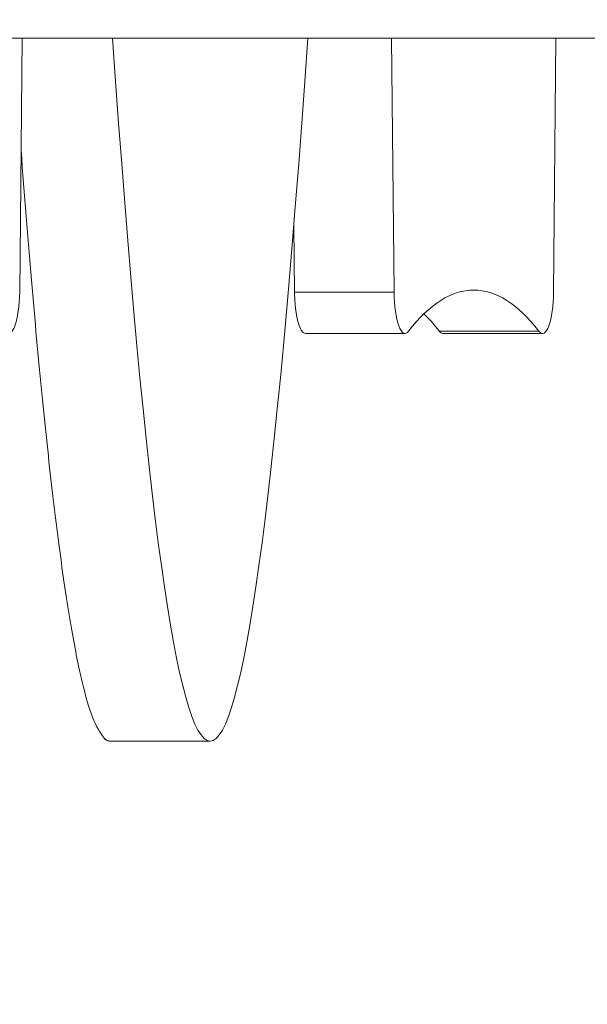
# Model space of a CAD drawing. Units: millimetres. Extents: x -4925 to 34988, y -3416 to 7105.
# Drawn here: x -2975 to -2909, y 446 to 560 of the extents above; entities that cross this region are included whole.
import ezdxf

# ---------------------------------------------------------------- set-up
doc = ezdxf.new("R2010")
doc.units = ezdxf.units.MM
doc.header["$MEASUREMENT"] = 0
doc.styles.get("Standard").update_dxf_attribs({"font": 'arial.ttf'})
doc.dimstyles.get("Standard").update_dxf_attribs({"dimtxt": 0.18, "dimasz": 0.18, "dimexe": 0.18, "dimexo": 0.0625, "dimgap": 0.09, "dimtad": 0, "dimtih": 1, "dimtoh": 1, "dimdec": 4, "dimzin": 0, "dimdsep": 46, "dimtxsty": 'Standard', "dimcen": 0.09, "dimadec": 0, "dimazin": 0, "dimtfac": 1, "dimtdec": 4, "dimtofl": 0, "dimtmove": 0, "dimatfit": 3, "dimfxl": 1, "dimtolj": 1, "dimtzin": 0, "dimarcsym": 0})

# ---------------------------------------------------------------- blocks, each defined once
blk = doc.blocks.new('*D4')
at = {"color": 0, "lineweight": -2, "transparency": 16777216}
for p, q in [((-4364.59, 6593.02), (-4484.77, 6593.02)), ((-4484.59, 6473.02), (-4484.59, -3290.98)), ((-4364.59, -3410.98), (-4484.77, -3410.98))]:
    blk.add_line(p, q, dxfattribs=at)
at = {"color": 0, "transparency": 16777216}
for points in [[(-4504.59, 6473.02), (-4464.59, 6473.02), (-4484.59, 6593.02)], [(-4504.59, -3290.98), (-4464.59, -3290.98), (-4484.59, -3410.98)]]:
    blk.add_solid(points, dxfattribs=at)
at = {"layer": 'Defpoints', "color": 0, "transparency": 16777216}
for p in [(2529.73, 6593.02), (-4484.59, -3410.98), (2481.4, -3410.98)]:
    blk.add_point(p, dxfattribs=at)
at = {"color": 0, "transparency": 16777216, "insert": (-4727.76, 1591.02), "char_height": 300, "attachment_point": 5, "rotation": 90}
blk.add_mtext('\\A1;1000', dxfattribs=at)

msp = doc.modelspace()

# ---------------------------------------------------------------- linework, layer by layer
at = {"color": 0, "linetype": 'Continuous', "lineweight": 0}
for p, q in [((-2977.71688, 558.33041), (-2814.77483, 558.33041)), ((-2814.77483, 558.33041), (-2977.71688, 558.33041)), ((-2974.5714, 528.79406), (-2974.2909, 558.33041)), ((-2931.3011, 558.33041), (-2931.02059, 528.79406)), ((-2912.45483, 528.79406), (-2912.17433, 558.33041)), ((-2942.68456, 536.4658), (-2942.6117, 528.79406)), ((-2942.6117, 528.79406), (-2931.02059, 528.79406)), ((-2929.72737, 523.9774), (-2941.31848, 523.9774)), ((-2925.75133, 524.23778), (-2914.16022, 524.23778)), ((-2913.74806, 523.97741), (-2925.33917, 523.97741)), ((-2964.00042, 476.55705), (-2952.40932, 476.55705))]:
    msp.add_line(p, q, dxfattribs=at)
at = {"color": 0, "linetype": 'Continuous', "lineweight": 0, "extrusion": (0, 0, -1)}
for centre, start_param in [((-2921.73771, 437.10047), -0.324139041), ((-2933.32882, 437.10047), 0.246103455)]:
    msp.add_ellipse(centre, major_axis=(0, 91.92423), ratio=0.258819045, start_param=start_param, end_param=0.324138822, dxfattribs=at)
at = {"color": 0, "linetype": 'Continuous', "lineweight": 0}
for centre, start_param, end_param in [((-2975.86463, 528.97741), -0.324138898, 1.534119596), ((-2941.31848, 528.9774), -1.534119377, 0), ((-2929.72737, 528.9774), -1.534119377, 0.324139117), ((-2913.74806, 528.97741), -0.324138898, 1.534119596), ((-2925.33917, 528.97741), -0.324138898, 0)]:
    msp.add_ellipse(centre, major_axis=(0, -5), ratio=0.258819045, start_param=start_param, end_param=end_param, dxfattribs=at)
for points, degree in [([(-2963.77092, 558.33041), (-2956.19651, 449.29926), (-2948.62211, 449.29926), (-2941.04772, 558.33041)], 3), ([(-2974.41497, 545.26598), (-2969.2077, 476.55705), (-2964.00042, 476.55705)], 2)]:
    msp.add_open_spline(points, degree=degree, dxfattribs=at)

# ---------------------------------------------------------------- dimensions: what is measured, and where the dimension line sits
dim = msp.add_linear_dim(base=(-4484.58752, -3410.97836), p1=(2529.72622, 6593.02046), p2=(2481.40243, -3410.97836), angle=90, text='1000', dimstyle='Standard', override={"dimtxt": 300, "dimasz": 120, "dimgap": 90, "dimtad": 2, "dimtih": 0, "dimtoh": 0, "dimfxl": 120, "dimfxlon": 1})
dim.commit()
dim.dimension.update_dxf_attribs({"geometry": '*D4', "text_midpoint": (-4727.75942, 1591.02105)})

doc.saveas('drawing.dxf')
